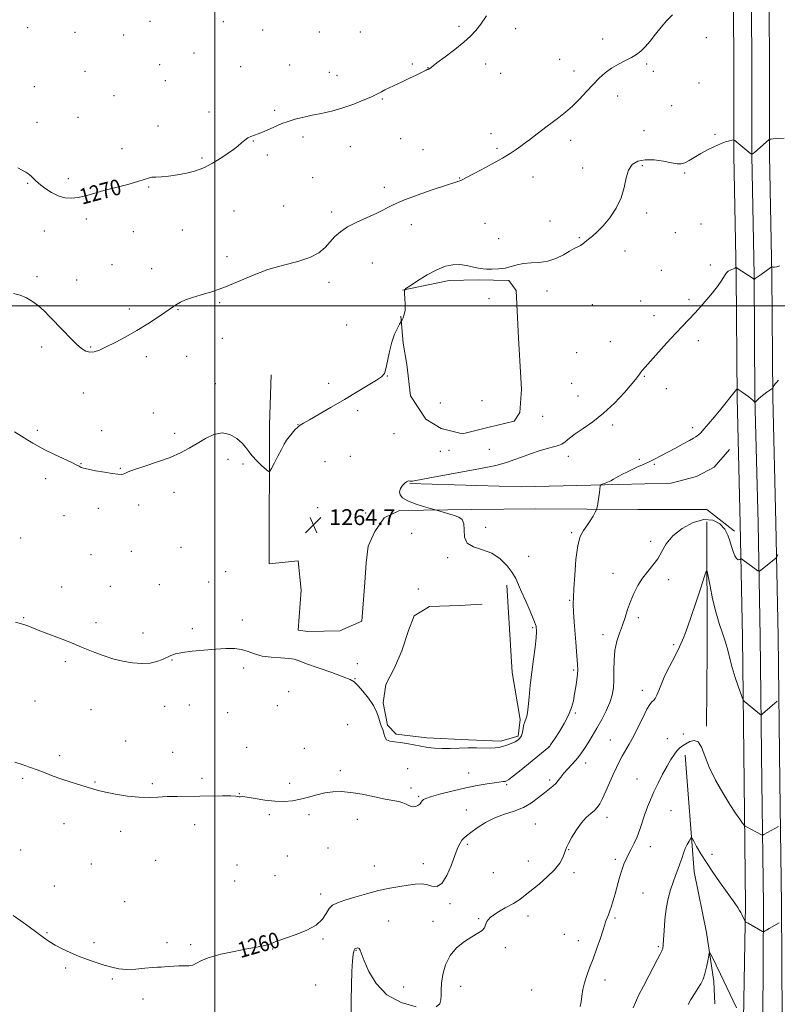
# Model space of a CAD drawing. Extents: x 2167300 to 2170200, y 354800 to 357700.
# Drawn here: x 2168902 to 2169284, y 356148 to 356644 of the extents above; entities that cross this region are included whole.
import ezdxf

# ---------------------------------------------------------------- set-up
doc = ezdxf.new("R2010")
doc.units = 0
doc.header["$MEASUREMENT"] = 0
for name, color, linetype, lineweight in [('32000', 7, 'Continuous', 0), ('DTM HARD BREAKLINE', 7, 'Continuous', 0), ('DTM SPOT ELEVATION', 2, 'Continuous', 13), ('INDEX CONTOUR', 41, 'Continuous', 13), ('INDEX CONTOUR LABEL', 244, 'Continuous', 0), ('INTERMEDIATE CONTOUR', 44, 'Continuous', 0), ('SPOT ELEVATION', 7, 'Continuous', 0)]:
    doc.layers.add(name, color=color, linetype=linetype, lineweight=lineweight)
doc.styles.add('Style-ITALICS', font='ITALICS.shx')

# ---------------------------------------------------------------- blocks, each defined once
blk = doc.blocks.new('SPOT')
at = {"layer": 'SPOT ELEVATION'}
for p, q in [((-3.91, -3.91), (3.82, 3.81)), ((-1.65, 3.77), (1.72, -3.93))]:
    blk.add_line(p, q, dxfattribs=at)

msp = doc.modelspace()

# ---------------------------------------------------------------- linework, layer by layer
at = {"layer": '32000', "flags": 128}
for points in [[(2169000, 355000), (2169000, 357500)], [(2167500, 356500), (2170000, 356500)]]:
    msp.add_lwpolyline(points, dxfattribs=at)
at = {"layer": 'DTM HARD BREAKLINE'}
for points in [[(2169260.96, 356701.94, 1268.29), (2169261.77, 356628.05, 1267.15), (2169261.82, 356575.73, 1265.79), (2169262.99, 356515.33, 1263.87), (2169263.42, 356453.47, 1261.85), (2169264.96, 356390.09, 1260.52), (2169266.12, 356332.73, 1258.83), (2169266.93, 356259.5, 1256.92), (2169267.73, 356197.77, 1254.34), (2169266.67, 356139.96, 1252.06), (2169267.1, 356087.23, 1250.44), (2169267.89, 356026.46, 1248.52), (2169268.69, 355967.6, 1246.76), (2169269.14, 355891.02, 1244.51), (2169270.32, 355809.65, 1241.82), (2169271.14, 355734.58, 1239.5), (2169271.95, 355656.1, 1237.04), (2169273.11, 355608.54, 1235.57)], [(2169269.96, 356702.09, 1268.49), (2169270.77, 356628.1, 1267.35), (2169270.82, 356575.82, 1265.99), (2169271.99, 356515.45, 1264.07), (2169272.42, 356453.61, 1262.05), (2169273.96, 356390.29, 1260.72), (2169275.12, 356332.87, 1259.03), (2169275.93, 356259.61, 1257.12), (2169276.73, 356197.77, 1254.54), (2169276.42, 356139.97, 1252.26), (2169276.85, 356087.33, 1250.64), (2169277.64, 356026.59, 1248.72), (2169278.44, 355967.69, 1246.96), (2169278.89, 355891.12, 1244.71), (2169280.07, 355809.77, 1242.02), (2169280.89, 355734.68, 1239.7), (2169281.7, 355656.27, 1237.24), (2169282.86, 355608.78, 1235.77)], [(2169278.96, 356702.24, 1268.29), (2169279.77, 356628.15, 1267.15), (2169279.82, 356575.91, 1265.79), (2169280.99, 356515.57, 1263.87), (2169281.42, 356453.75, 1261.85), (2169282.96, 356390.49, 1260.52), (2169284.12, 356333.01, 1258.83), (2169284.93, 356259.72, 1256.92), (2169285.73, 356198, 1254.34), (2169286.17, 356139.98, 1252.06), (2169286.6, 356087.43, 1250.44), (2169287.39, 356026.72, 1248.52), (2169288.19, 355967.78, 1246.76), (2169288.64, 355891.22, 1244.51), (2169289.82, 355809.89, 1241.82), (2169290.64, 355734.78, 1239.5), (2169291.45, 355656.44, 1237.04), (2169292.61, 355609.02, 1235.57)], [(2169094.57, 356507.9, 1266.02), (2169118.12, 356512.71, 1265.51), (2169132.85, 356513.1, 1265.73), (2169148.31, 356512.74, 1265.73), (2169151.99, 356507.59, 1265.84), (2169153.12, 356483.67, 1265.99), (2169154.62, 356457.9, 1265.8), (2169153.9, 356446.12, 1265.47), (2169150.96, 356441.7, 1265.18), (2169138.44, 356438.74, 1265.29), (2169124.83, 356435.41, 1265.07), (2169114.15, 356437.98, 1265.21), (2169106.41, 356442.76, 1265.29), (2169098.67, 356454.53, 1265.29), (2169096.81, 356470.36, 1265.36), (2169094.96, 356481.03, 1265.73), (2169093.84, 356494.65, 1266.06)], [(2169262.19, 356386.23, 1260.47), (2169248.19, 356397.25, 1260.61), (2169213.58, 356397.22, 1261.42), (2169161.68, 356397.53, 1262.86), (2169129.65, 356397.13, 1263.96), (2169093.21, 356396.73, 1264.04), (2169085.48, 356393.04, 1264), (2169080.7, 356386.04, 1264.11), (2169077.4, 356378.67, 1264.37), (2169076.3, 356370.21, 1264.48), (2169075.57, 356360.27, 1264.55), (2169074.12, 356340.75, 1264.74), (2169063.08, 356335.96, 1264.77), (2169046.89, 356335.57, 1264.74), (2169042.1, 356336.3, 1264.63), (2169043.55, 356356.55, 1264.66), (2169042.06, 356371.28, 1264.96), (2169027.34, 356369.79, 1265.03), (2169027.34, 356370.16, 1264.99), (2169027.64, 356440.1, 1266.54), (2169028.35, 356465.13, 1267.17)], [(2169098.35, 356410.35, 1263.93), (2169154.67, 356408.57, 1263.08), (2169203.63, 356409.73, 1261.75), (2169230.13, 356410.49, 1261.28), (2169243.01, 356413.82, 1261.06), (2169251.84, 356418.61, 1260.98), (2169259.57, 356427.45, 1261.13)], [(2169248.19, 356391, 1258.59), (2169248.26, 356326.21, 1256.97), (2169247.93, 356287.92, 1256.23)], [(2169147.34, 356359.01, 1264.47), (2169149.96, 356314.84, 1264.8), (2169154.03, 356291.28, 1264.28), (2169152.94, 356282.82, 1264.28), (2169144.1, 356280.23, 1264.36), (2169127.91, 356280.95, 1264.36), (2169106.92, 356282.03, 1264.61), (2169091.46, 356283.86, 1264.43), (2169087.04, 356288.27, 1264.14), (2169084.82, 356299.68, 1264.14), (2169086.28, 356308.88, 1263.99), (2169090.69, 356317.36, 1264.17), (2169094.36, 356325.83, 1264.36), (2169097.66, 356336.14, 1264.36), (2169100.6, 356343.5, 1264.32), (2169108.33, 356348.3, 1264.28), (2169123.42, 356348.68, 1264.21), (2169134.83, 356349.43, 1264.17)], [(2169237.27, 356273.19, 1255.5), (2169241.75, 356214.29, 1253.36), (2169248.04, 356183.74, 1252.26), (2169251.74, 356159.08, 1251.59), (2169252.12, 356147.67, 1250.93)]]:
    msp.add_polyline3d(points, dxfattribs=at)
at = {"layer": 'DTM SPOT ELEVATION'}
for p in [(2168905.64, 356640.31, 1271.39), (2168967.36, 356643.42, 1271.5), (2169004.26, 356643.34, 1271.49), (2169024.17, 356639.15, 1271.29), (2169123.15, 356640.94, 1270.31), (2169151.78, 356639.75, 1269.42), (2168929.52, 356637.86, 1271.39), (2168953.95, 356636.58, 1271.32), (2169052.75, 356638.11, 1271.13), (2169073.34, 356638.04, 1271.08), (2169195.69, 356634.51, 1268.56), (2169247.84, 356635.18, 1267.1), (2168989.47, 356627.54, 1271.09), (2169173.87, 356624.25, 1268.79), (2168972.11, 356621.69, 1270.93), (2169013.03, 356620.68, 1270.9), (2169037.78, 356621.42, 1270.82), (2169099.6, 356622.03, 1270.21), (2169107.55, 356620.18, 1270.03), (2169136.67, 356621.91, 1269.43), (2169217.77, 356621.88, 1267.77), (2168934.54, 356618.21, 1270.92), (2169057.74, 356617.77, 1270.74), (2169061.61, 356616.23, 1270.67), (2169144.2, 356617.29, 1269.16), (2169181.08, 356618.35, 1268.49), (2169221.16, 356618.24, 1267.57), (2168909.03, 356610.52, 1270.7), (2168974.96, 356613.59, 1270.77), (2169244.23, 356612.37, 1267), (2168949.18, 356606, 1270.62), (2169084.42, 356604.37, 1269.88), (2169203.13, 356605.83, 1267.44), (2169230.42, 356600.91, 1266.99), (2168930.89, 356594.99, 1270.53), (2168997.11, 356597.7, 1270.44), (2169030.1, 356598.63, 1270.27), (2168910.35, 356592.53, 1270.4), (2168971.38, 356590.67, 1270.42), (2169044.42, 356585.14, 1269.62), (2169139.35, 356586.87, 1268.48), (2169216.42, 356588.31, 1266.46), (2169252.31, 356586.52, 1266.13), (2169019.41, 356583.16, 1269.93), (2169068.31, 356580.29, 1269.25), (2169093.66, 356584.34, 1268.84), (2169179.49, 356583.39, 1267.57), (2168953.12, 356579.24, 1270.44), (2168993.48, 356574.53, 1270.19), (2169026.51, 356575.96, 1269.59), (2169105.05, 356578.78, 1268.74), (2169142.24, 356579.37, 1268.21), (2169185.56, 356569.49, 1266.39), (2169215.55, 356570.64, 1265.85), (2169049.31, 356564.63, 1268.93), (2169160.42, 356564.95, 1267.45), (2169237.04, 356567.03, 1265.87), (2168905.55, 356561.68, 1269.92), (2168926.03, 356564.11, 1270.29), (2168966.56, 356559.84, 1269.91), (2169085.53, 356559.65, 1268.38), (2169123.46, 356564.38, 1268.05), (2169034.79, 356550.35, 1269.04), (2169009.7, 356547.71, 1268.99), (2169058.91, 356547.21, 1268.32), (2169217.78, 356546.75, 1265.8), (2168935.21, 356543.7, 1269.71), (2169099.09, 356540.96, 1267.44), (2169136.25, 356541.5, 1267.12), (2169169, 356542.73, 1266.58), (2169245.14, 356541.24, 1265.07), (2168913.92, 356537.7, 1269.53), (2168958.81, 356537.35, 1269.44), (2168983.53, 356538.14, 1269.1), (2169232.26, 356536.81, 1265.29), (2169143.17, 356533.87, 1266.77), (2169183.77, 356534.29, 1266.1), (2169006.06, 356524.75, 1268.3), (2169206.81, 356527.63, 1265.52), (2168948.19, 356520.68, 1268.73), (2169079.48, 356521.59, 1267.22), (2169249.89, 356520.47, 1264.2), (2168968.15, 356518.62, 1268.67), (2169225.22, 356517.9, 1264.87), (2168910.34, 356514.69, 1268.27), (2168930.38, 356513.04, 1268.67), (2169057.53, 356511.83, 1267.55), (2169167.48, 356507.46, 1265.64), (2169002.39, 356501.58, 1267.89), (2169138.33, 356503.52, 1265.86), (2169190.46, 356500.47, 1265.26), (2169214.8, 356502.31, 1264.82), (2169239.11, 356503.15, 1264.29), (2168956.94, 356498.3, 1268.41), (2168981.49, 356498, 1267.91), (2169221.56, 356495, 1264.53), (2169066.43, 356490.26, 1266.98), (2169003.78, 356483.57, 1267.43), (2169199.55, 356481.78, 1264.72), (2169243.79, 356482.29, 1263.57), (2168912.67, 356479.15, 1267.6), (2168937.35, 356479.12, 1268.13), (2169182.43, 356476.28, 1265.46), (2168965.49, 356474.35, 1267.53), (2168985.78, 356474.37, 1267.27), (2169000.18, 356460.6, 1266.53), (2169057.44, 356460.75, 1266.4), (2169087.01, 356464.45, 1265.96), (2169179.97, 356460.91, 1265.28), (2169216.67, 356464.44, 1263.9), (2168933.71, 356456, 1267.27), (2169227.79, 356458.08, 1263.4), (2169113.8, 356450.87, 1266), (2169134.75, 356452.06, 1265.72), (2169183.17, 356454.5, 1264.89), (2168968.95, 356445.87, 1266.69), (2169072, 356446.96, 1265.7), (2169165.27, 356444.13, 1265.38), (2168910.46, 356437.12, 1266.22), (2168942.98, 356436.98, 1266.57), (2168979.66, 356435.66, 1266.28), (2169041.87, 356439.96, 1266.03), (2169090.4, 356435.35, 1265.29), (2169200.69, 356439.78, 1263.64), (2169240.95, 356438.45, 1262.27), (2169113.78, 356426.57, 1265), (2169118.14, 356427, 1264.85), (2169138.48, 356427.51, 1264.62), (2169006.55, 356422.56, 1265.61), (2169055.56, 356421.27, 1264.95), (2169068.38, 356423.95, 1264.89), (2169178.36, 356424.07, 1263.52), (2169214.17, 356422.54, 1262.18), (2168932.51, 356420.25, 1266.04), (2168952.26, 356417.98, 1266.06), (2169014.12, 356420.06, 1265.82), (2169221.7, 356419.92, 1261.88), (2168914.59, 356412.69, 1265.62), (2168979.35, 356405.89, 1265.59), (2168941.21, 356397.72, 1265.67), (2168961.61, 356399.45, 1265.73), (2169051.92, 356398.16, 1264.53), (2168923.96, 356394.1, 1265.39), (2169076.12, 356395.38, 1264.17), (2169136.52, 356388.19, 1263.71), (2168901.99, 356382.8, 1264.88), (2169099.26, 356385.15, 1264.11), (2169180.01, 356385.53, 1262.17), (2169219.78, 356381.03, 1260.61), (2168957.92, 356376.1, 1265.59), (2168982.85, 356378.16, 1265.38), (2168937.55, 356374.32, 1265.25), (2169117.47, 356372.81, 1264.15), (2169158.3, 356373.47, 1263.2), (2169005.5, 356365.73, 1264.86), (2169200.78, 356364.92, 1260.68), (2169228.83, 356361.82, 1259.36), (2168922.8, 356358.09, 1264.61), (2168947.33, 356358.32, 1264.91), (2168972.04, 356359.29, 1265.04), (2168996.8, 356360.51, 1264.81), (2169102.68, 356356.98, 1264.53), (2169178.9, 356351.39, 1262.14), (2168903.56, 356342.67, 1264.1), (2169013.87, 356341.42, 1264.33), (2169213.68, 356342.53, 1259.62), (2168939.97, 356340.11, 1264.41), (2168988.65, 356337.09, 1264.25), (2169160.25, 356337.47, 1264.23), (2168963.7, 356334.77, 1264.57), (2169195.83, 356333.93, 1260.5), (2169231.41, 356328.94, 1258.29), (2168978.31, 356321.27, 1263.92), (2168924.58, 356320.31, 1263.7), (2169014.54, 356317.18, 1263.76), (2169071.92, 356319.39, 1264.29), (2169180.93, 356316.14, 1262.25), (2169070.71, 356311.77, 1264.04), (2169037.27, 356305.24, 1263.24), (2169215.61, 356305.86, 1258.49), (2168909.23, 356300.59, 1262.9), (2168974.63, 356297.84, 1263.25), (2168987.05, 356298.5, 1263.28), (2169031.59, 356298.16, 1263.07), (2168937.6, 356296.17, 1263.09), (2169006.44, 356294.67, 1263.19), (2169181.87, 356294.45, 1261.81), (2169067.01, 356288.52, 1263.38), (2169228.27, 356281.54, 1256.71), (2169236.27, 356283.84, 1256.53), (2168955.09, 356280.31, 1262.7), (2169016, 356277.15, 1262.82), (2169045.14, 356276.64, 1262.73), (2169168.5, 356277.48, 1262.03), (2169199.48, 356280.81, 1258.82), (2168921.7, 356272.89, 1262.31), (2168978.77, 356274.72, 1262.62), (2169097.31, 356266.41, 1262.47), (2169187.09, 356269.18, 1259.39), (2168903.08, 356261.55, 1261.81), (2168993.54, 356261.55, 1262.3), (2169063.32, 356265.33, 1262.41), (2169127.95, 356264.24, 1262.77), (2168939.52, 356259.65, 1262.1), (2168968.52, 356258.86, 1262.2), (2169037.71, 356259.08, 1262.52), (2169098.93, 356256.63, 1262.39), (2169147.16, 356258.25, 1261.79), (2169168.95, 356260.76, 1260.33), (2169212.91, 356261.26, 1256.89), (2169012.3, 356253.86, 1262.03), (2169102.78, 356252.36, 1262.19), (2169027.48, 356243.11, 1261.69), (2169047.53, 356243.17, 1261.55), (2169126.91, 356245.61, 1260.69), (2169197.74, 356241.86, 1257.46), (2169230.11, 356245.24, 1254.97), (2168923.95, 356238.6, 1261.41), (2168989.86, 356238.21, 1261.54), (2169071.88, 356240.78, 1261.4), (2169161.72, 356238.53, 1258.98), (2168952.5, 356234.73, 1261.58), (2169127.28, 356228.17, 1259.74), (2169219.64, 356227.05, 1255.39), (2168902.07, 356225.39, 1260.64), (2169036.59, 356222.35, 1260.87), (2169057.12, 356226.44, 1261.11), (2169178.51, 356225.51, 1257.91), (2169250.68, 356223.11, 1254.42), (2168937.66, 356218.22, 1261.1), (2168970.13, 356220.18, 1261.34), (2169011.21, 356217.77, 1261.52), (2169080.4, 356217.25, 1261.03), (2169105.12, 356218.49, 1260.82), (2169158.05, 356219.77, 1259.15), (2169201.99, 356220.57, 1256.34), (2169030.29, 356212.4, 1261.18), (2169140.51, 356213.86, 1259.83), (2169181.13, 356213.89, 1257.41), (2168919, 356207.25, 1260.58), (2169009.93, 356209.67, 1261.55), (2169053.41, 356203.12, 1260.55), (2169215.95, 356203.69, 1254.93), (2168954.55, 356199.34, 1260.85), (2169118.53, 356198.28, 1259.67), (2169157.95, 356192.12, 1257.16), (2169087.68, 356189.58, 1258.6), (2169110, 356189.43, 1258.33), (2169132.99, 356190.63, 1258.11), (2169201.79, 356191.05, 1255.79), (2168915.28, 356183.69, 1260.09), (2169176.21, 356182.8, 1256.93), (2168939.01, 356178.67, 1260.21), (2168975.84, 356178.68, 1260.42), (2168987.86, 356177.6, 1260.33), (2169054.47, 356180.47, 1259.78), (2169183.32, 356179.65, 1256.59), (2169029.19, 356175.45, 1259.89), (2169071.15, 356174.75, 1257.92), (2169146.55, 356176.09, 1257.77), (2169223.76, 356176.53, 1254.2), (2168924.67, 356165.75, 1259.83), (2168948.36, 356160.26, 1259.88), (2169050.81, 356157.23, 1258.83), (2169196.83, 356159.74, 1255.47), (2169095.17, 356156.18, 1258.64), (2169123.96, 356156.55, 1257.65), (2169159.75, 356154.74, 1257.26), (2168963.75, 356150.15, 1259.44)]:
    msp.add_point(p, dxfattribs=at)
at = {"layer": 'INDEX CONTOUR'}
for points in [[(2168900.657, 356569.565, 1270), (2168904.661, 356567.389, 1270), (2168906.155, 356566.387, 1270), (2168907.55, 356565.132, 1270), (2168909.147, 356563.552, 1270), (2168911.279, 356561.613, 1270), (2168914.16, 356559.355, 1270), (2168917.537, 356557.132, 1270), (2168921.039, 356555.373, 1270), (2168924.385, 356554.412, 1270), (2168927.659, 356554.197, 1270), (2168931.036, 356554.579, 1270), (2168934.708, 356555.418, 1270), (2168938.945, 356556.608, 1270), (2168944.032, 356558.051, 1270), (2168950.031, 356559.64, 1270), (2168956.094, 356561.215, 1270), (2168961.141, 356562.606, 1270), (2168964.421, 356563.676, 1270), (2168966.481, 356564.404, 1270), (2168968.19, 356564.803, 1270), (2168970.296, 356564.926, 1270), (2168973.072, 356564.998, 1270), (2168976.668, 356565.286, 1270), (2168981.079, 356565.975, 1270), (2168985.685, 356566.93, 1270), (2168989.707, 356567.932, 1270), (2168992.598, 356568.826, 1270), (2168994.716, 356569.704, 1270), (2168996.646, 356570.717, 1270), (2168998.86, 356571.987, 1270), (2169001.361, 356573.489, 1270), (2169004.039, 356575.176, 1270), (2169006.771, 356576.982, 1270), (2169009.377, 356578.817, 1270), (2169011.667, 356580.581, 1270), (2169013.518, 356582.181, 1270), (2169015.08, 356583.552, 1270), (2169016.573, 356584.634, 1270), (2169018.18, 356585.41, 1270), (2169019.954, 356586.033, 1270), (2169021.911, 356586.694, 1270), (2169024.056, 356587.544, 1270), (2169026.346, 356588.553, 1270), (2169031.182, 356590.766, 1270), (2169033.865, 356591.884, 1270), (2169036.968, 356592.991, 1270), (2169040.549, 356594.059, 1270), (2169044.123, 356595, 1270), (2169047.074, 356595.71, 1270), (2169049.03, 356596.139, 1270), (2169052.713, 356596.841, 1270), (2169055.978, 356597.51, 1270), (2169060.239, 356598.527, 1270), (2169065.114, 356599.942, 1270), (2169070.182, 356601.738, 1270), (2169074.89, 356603.633, 1270), (2169078.651, 356605.283, 1270), (2169081.084, 356606.439, 1270), (2169082.651, 356607.256, 1270), (2169084.024, 356607.985, 1270), (2169085.771, 356608.848, 1270), (2169094.528, 356612.999, 1270), (2169098.205, 356614.767, 1270), (2169101.473, 356616.357, 1270), (2169103.895, 356617.561, 1270), (2169106.536, 356618.89, 1270), (2169107.103, 356619.145, 1270), (2169107.389, 356619.241, 1270), (2169107.555, 356619.279, 1270), (2169107.736, 356619.344, 1270), (2169107.952, 356619.452, 1270), (2169108.193, 356619.604, 1270), (2169112.017, 356622.473, 1270), (2169116.116, 356625.529, 1270), (2169121.046, 356629.282, 1270), (2169125.63, 356632.956, 1270), (2169129.008, 356636.013, 1270), (2169131.585, 356638.858, 1270), (2169134.082, 356642.132, 1270), (2169137.001, 356646.235, 1270)], [(2168898.208, 356192.266, 1260), (2168902.188, 356189.631, 1260), (2168906.382, 356186.582, 1260), (2168910.274, 356183.65, 1260), (2168913.514, 356181.23, 1260), (2168916.414, 356179.213, 1260), (2168919.451, 356177.356, 1260), (2168922.996, 356175.468, 1260), (2168927, 356173.577, 1260), (2168931.305, 356171.759, 1260), (2168935.747, 356170.085, 1260), (2168940.128, 356168.586, 1260), (2168944.232, 356167.284, 1260), (2168947.954, 356166.214, 1260), (2168951.601, 356165.465, 1260), (2168955.581, 356165.137, 1260), (2168960.114, 356165.27, 1260), (2168964.661, 356165.663, 1260), (2168968.492, 356166.051, 1260), (2168971.112, 356166.238, 1260), (2168972.953, 356166.297, 1260), (2168974.681, 356166.368, 1260), (2168979.292, 356166.758, 1260), (2168981.899, 356166.88, 1260), (2168984.445, 356166.858, 1260), (2168986.816, 356166.902, 1260), (2168988.917, 356167.29, 1260), (2168990.82, 356168.218, 1260), (2168993.26, 356169.564, 1260), (2168997.139, 356171.126, 1260), (2169002.979, 356172.719, 1260), (2169009.779, 356174.205, 1260), (2169016.162, 356175.462, 1260), (2169021.031, 356176.403, 1260), (2169024.416, 356177.08, 1260), (2169026.633, 356177.576, 1260), (2169028.007, 356177.974, 1260), (2169028.907, 356178.33, 1260), (2169029.713, 356178.697, 1260), (2169030.829, 356179.149, 1260), (2169032.768, 356179.846, 1260), (2169036.06, 356180.965, 1260), (2169040.936, 356182.643, 1260), (2169046.404, 356184.848, 1260), (2169051.169, 356187.502, 1260), (2169054.282, 356190.473, 1260), (2169056.173, 356193.391, 1260), (2169057.62, 356195.832, 1260), (2169059.343, 356197.516, 1260), (2169061.823, 356198.748, 1260), (2169065.484, 356199.985, 1260), (2169070.561, 356201.553, 1260), (2169076.514, 356203.279, 1260), (2169082.616, 356204.866, 1260), (2169088.248, 356206.083, 1260), (2169093.229, 356206.966, 1260), (2169097.488, 356207.615, 1260), (2169101.008, 356208.086, 1260), (2169103.995, 356208.249, 1260), (2169106.711, 356207.929, 1260), (2169109.37, 356207.177, 1260), (2169111.996, 356206.97, 1260), (2169114.567, 356208.513, 1260), (2169117.041, 356212.542, 1260), (2169119.296, 356217.918, 1260), (2169121.19, 356223.029, 1260), (2169122.632, 356226.623, 1260), (2169123.729, 356228.868, 1260), (2169124.641, 356230.289, 1260), (2169125.571, 356231.386, 1260), (2169126.901, 356232.567, 1260), (2169129.059, 356234.21, 1260), (2169132.339, 356236.546, 1260), (2169136.517, 356239.191, 1260), (2169141.24, 356241.607, 1260), (2169146.171, 356243.433, 1260), (2169151.052, 356244.998, 1260), (2169155.646, 356246.805, 1260), (2169159.749, 356249.192, 1260), (2169163.291, 356251.84, 1260), (2169166.238, 356254.263, 1260), (2169170.433, 356257.553, 1260), (2169171.925, 356258.898, 1260), (2169173.207, 356260.403, 1260), (2169174.505, 356262.129, 1260), (2169176.055, 356264.091, 1260), (2169178.001, 356266.27, 1260), (2169180.108, 356268.506, 1260), (2169182.045, 356270.609, 1260), (2169183.589, 356272.475, 1260), (2169184.94, 356274.353, 1260), (2169186.404, 356276.582, 1260), (2169188.219, 356279.427, 1260), (2169190.35, 356282.873, 1260), (2169192.693, 356286.832, 1260), (2169195.118, 356291.176, 1260), (2169197.38, 356295.614, 1260), (2169199.212, 356299.811, 1260), (2169200.411, 356303.569, 1260), (2169201.055, 356307.228, 1260), (2169201.291, 356311.262, 1260), (2169201.294, 356315.987, 1260), (2169201.351, 356321.09, 1260), (2169201.776, 356326.099, 1260), (2169202.782, 356330.652, 1260), (2169204.164, 356334.822, 1260), (2169205.616, 356338.794, 1260), (2169206.913, 356342.73, 1260), (2169208.167, 356346.693, 1260), (2169209.571, 356350.728, 1260), (2169211.284, 356354.835, 1260), (2169213.329, 356358.855, 1260), (2169215.695, 356362.584, 1260), (2169218.327, 356365.906, 1260), (2169220.988, 356369.051, 1260), (2169223.396, 356372.331, 1260), (2169225.444, 356375.977, 1260), (2169227.716, 356379.886, 1260), (2169230.971, 356383.864, 1260), (2169235.687, 356387.643, 1260), (2169241.216, 356390.632, 1260), (2169246.635, 356392.152, 1260), (2169251.174, 356391.757, 1260), (2169254.694, 356389.886, 1260), (2169257.212, 356387.204, 1260), (2169258.804, 356384.286, 1260), (2169259.789, 356381.344, 1260), (2169260.547, 356378.5, 1260), (2169261.38, 356375.898, 1260), (2169262.277, 356373.769, 1260), (2169263.15, 356372.367, 1260), (2169263.922, 356371.838, 1260), (2169264.545, 356371.905, 1260), (2169264.983, 356372.184, 1260), (2169265.253, 356372.339, 1260), (2169265.584, 356372.23, 1260), (2169266.26, 356371.761, 1260), (2169273.874, 356366.25, 1260), (2169274.318, 356365.979, 1260), (2169274.718, 356366.068, 1260), (2169275.416, 356366.586, 1260), (2169282.801, 356372.4, 1260), (2169283.189, 356372.748, 1260), (2169283.495, 356373.3, 1260), (2169283.982, 356374.53, 1260)]]:
    msp.add_polyline3d(points, dxfattribs=at)
at = {"layer": 'INTERMEDIATE CONTOUR'}
for points in [[(2168898.481, 356506.135, 1268), (2168901.786, 356505.268, 1268), (2168904.984, 356503.917, 1268), (2168908.081, 356502.102, 1268), (2168911.051, 356499.895, 1268), (2168913.907, 356497.353, 1268), (2168916.809, 356494.447, 1268), (2168923.45, 356487.441, 1268), (2168926.998, 356483.786, 1268), (2168930.213, 356480.659, 1268), (2168932.817, 356478.451, 1268), (2168934.982, 356477.144, 1268), (2168936.99, 356476.619, 1268), (2168939.139, 356476.781, 1268), (2168941.773, 356477.628, 1268), (2168945.252, 356479.185, 1268), (2168949.798, 356481.442, 1268), (2168955.098, 356484.256, 1268), (2168960.702, 356487.451, 1268), (2168966.158, 356490.818, 1268), (2168971.023, 356494.007, 1268), (2168974.853, 356496.633, 1268), (2168979.099, 356499.66, 1268), (2168980.645, 356500.666, 1268), (2168982.6, 356501.751, 1268), (2168985.213, 356502.932, 1268), (2168988.654, 356504.155, 1268), (2168993.051, 356505.426, 1268), (2168998.373, 356506.991, 1268), (2169004.551, 356509.157, 1268), (2169011.486, 356512.079, 1268), (2169018.97, 356515.314, 1268), (2169026.771, 356518.265, 1268), (2169034.588, 356520.517, 1268), (2169041.855, 356522.376, 1268), (2169047.938, 356524.324, 1268), (2169052.407, 356526.722, 1268), (2169055.622, 356529.436, 1268), (2169060.542, 356534.836, 1268), (2169063.299, 356537.338, 1268), (2169066.91, 356539.786, 1268), (2169071.64, 356542.225, 1268), (2169081.683, 356546.763, 1268), (2169089.59, 356550.711, 1268), (2169094.843, 356553.003, 1268), (2169102.126, 356555.759, 1268), (2169110.083, 356558.562, 1268), (2169116.835, 356560.848, 1268), (2169120.985, 356562.217, 1268), (2169123.067, 356562.889, 1268), (2169124.099, 356563.248, 1268), (2169125.044, 356563.665, 1268), (2169126.646, 356564.483, 1268), (2169134.269, 356568.523, 1268), (2169139.801, 356571.513, 1268), (2169145.009, 356574.443, 1268), (2169148.988, 356576.868, 1268), (2169151.923, 356578.839, 1268), (2169154.273, 356580.529, 1268), (2169156.447, 356582.11, 1268), (2169158.662, 356583.736, 1268), (2169161.083, 356585.564, 1268), (2169166.868, 356590.052, 1268), (2169170.089, 356592.499, 1268), (2169173.423, 356594.966, 1268), (2169176.851, 356597.614, 1268), (2169180.375, 356600.664, 1268), (2169183.968, 356604.234, 1268), (2169187.51, 356608.03, 1268), (2169190.854, 356611.655, 1268), (2169193.921, 356614.796, 1268), (2169196.903, 356617.472, 1268), (2169200.059, 356619.791, 1268), (2169203.535, 356621.842, 1268), (2169207.044, 356623.659, 1268), (2169210.18, 356625.259, 1268), (2169212.676, 356626.721, 1268), (2169214.804, 356628.36, 1268), (2169216.971, 356630.556, 1268), (2169219.486, 356633.55, 1268), (2169222.267, 356637.037, 1268), (2169225.133, 356640.583, 1268), (2169227.955, 356643.837, 1268), (2169230.8, 356646.824, 1268)], [(2168898.932, 356436.378, 1266), (2168902.455, 356434.172, 1266), (2168905.586, 356432.189, 1266), (2168908.188, 356430.563, 1266), (2168910.823, 356429.042, 1266), (2168914.223, 356427.282, 1266), (2168918.808, 356425.072, 1266), (2168927.862, 356420.821, 1266), (2168930.327, 356419.616, 1266), (2168931.495, 356418.988, 1266), (2168932.032, 356418.651, 1266), (2168932.583, 356418.356, 1266), (2168933.736, 356417.985, 1266), (2168936.058, 356417.46, 1266), (2168939.842, 356416.742, 1266), (2168944.276, 356415.968, 1266), (2168948.275, 356415.313, 1266), (2168951.006, 356414.925, 1266), (2168952.661, 356414.814, 1266), (2168953.686, 356414.957, 1266), (2168954.601, 356415.355, 1266), (2168956.211, 356416.103, 1266), (2168959.395, 356417.323, 1266), (2168964.669, 356419.077, 1266), (2168971.117, 356421.205, 1266), (2168977.459, 356423.49, 1266), (2168982.717, 356425.766, 1266), (2168987.111, 356428.074, 1266), (2168991.162, 356430.501, 1266), (2168995.285, 356433.006, 1266), (2168999.473, 356435.011, 1266), (2169003.615, 356435.807, 1266), (2169007.57, 356434.934, 1266), (2169011.07, 356432.926, 1266), (2169013.821, 356430.57, 1266), (2169015.679, 356428.466, 1266), (2169017.131, 356426.488, 1266), (2169018.822, 356424.322, 1266), (2169021.175, 356421.794, 1266), (2169023.744, 356419.279, 1266), (2169025.863, 356417.29, 1266), (2169027.081, 356416.276, 1266), (2169027.802, 356416.438, 1266), (2169028.64, 356417.917, 1266), (2169030.049, 356420.696, 1266), (2169031.814, 356424.141, 1266), (2169033.552, 356427.461, 1266), (2169034.982, 356430.056, 1266), (2169036.22, 356432.073, 1266), (2169037.485, 356433.849, 1266), (2169038.922, 356435.631, 1266), (2169040.418, 356437.308, 1266), (2169041.789, 356438.677, 1266), (2169043.016, 356439.668, 1266), (2169044.734, 356440.732, 1266), (2169047.741, 356442.449, 1266), (2169052.571, 356445.23, 1266), (2169058.698, 356448.797, 1266), (2169065.328, 356452.698, 1266), (2169071.716, 356456.506, 1266), (2169077.295, 356459.871, 1266), (2169081.542, 356462.464, 1266), (2169084.13, 356464.175, 1266), (2169085.508, 356465.752, 1266), (2169086.322, 356468.164, 1266), (2169087.119, 356472.065, 1266), (2169088.069, 356476.855, 1266), (2169089.239, 356481.621, 1266), (2169090.645, 356485.602, 1266), (2169092.052, 356488.62, 1266), (2169093.169, 356490.649, 1266), (2169094.451, 356492.915, 1266), (2169094.958, 356493.919, 1266), (2169095.519, 356495.512, 1266), (2169095.915, 356497.79, 1266), (2169095.993, 356500.719, 1266), (2169095.853, 356503.743, 1266), (2169095.659, 356506.177, 1266), (2169095.653, 356507.595, 1266), (2169096.378, 356508.6, 1266), (2169098.459, 356510.054, 1266), (2169102.258, 356512.539, 1266), (2169107.1, 356515.52, 1266), (2169112.048, 356518.182, 1266), (2169116.368, 356519.881, 1266), (2169120.119, 356520.66, 1266), (2169123.558, 356520.731, 1266), (2169126.857, 356520.318, 1266), (2169129.828, 356519.676, 1266), (2169132.201, 356519.073, 1266), (2169133.854, 356518.709, 1266), (2169135.273, 356518.543, 1266), (2169137.1, 356518.469, 1266), (2169139.789, 356518.423, 1266), (2169143.044, 356518.526, 1266), (2169146.386, 356518.944, 1266), (2169149.469, 356519.752, 1266), (2169152.485, 356520.682, 1266), (2169155.761, 356521.376, 1266), (2169159.53, 356521.624, 1266), (2169163.651, 356521.802, 1266), (2169167.893, 356522.432, 1266), (2169172.019, 356523.862, 1266), (2169175.78, 356525.734, 1266), (2169178.924, 356527.51, 1266), (2169181.281, 356528.785, 1266), (2169183.015, 356529.68, 1266), (2169184.373, 356530.442, 1266), (2169185.594, 356531.291, 1266), (2169188.44, 356533.545, 1266), (2169190.432, 356535.095, 1266), (2169192.894, 356537.22, 1266), (2169195.838, 356540.23, 1266), (2169199.17, 356544.31, 1266), (2169202.405, 356549.179, 1266), (2169204.96, 356554.433, 1266), (2169206.467, 356559.669, 1266), (2169207.433, 356564.479, 1266), (2169208.583, 356568.454, 1266), (2169210.522, 356571.272, 1266), (2169213.371, 356572.969, 1266), (2169217.129, 356573.663, 1266), (2169221.666, 356573.52, 1266), (2169226.33, 356572.883, 1266), (2169230.337, 356572.137, 1266), (2169233.144, 356571.631, 1266), (2169235.161, 356571.554, 1266), (2169237.043, 356572.057, 1266), (2169239.319, 356573.223, 1266), (2169245.153, 356576.743, 1266), (2169248.54, 356578.613, 1266), (2169251.94, 356580.312, 1266), (2169255.045, 356581.694, 1266), (2169257.598, 356582.649, 1266), (2169259.534, 356583.241, 1266), (2169260.835, 356583.573, 1266), (2169261.578, 356583.692, 1266), (2169262.221, 356583.425, 1266), (2169263.314, 356582.541, 1266), (2169269.318, 356577.472, 1266), (2169270.423, 356576.621, 1266), (2169271.148, 356576.584, 1266), (2169272.118, 356577.326, 1266), (2169279.611, 356583.803, 1266), (2169279.78, 356583.929, 1266), (2169280.023, 356584.002, 1266), (2169280.547, 356584.087, 1266), (2169281.608, 356584.22, 1266), (2169283.634, 356584.364, 1266), (2169287.106, 356584.452, 1266)], [(2168899.524, 356340.38, 1264), (2168903.723, 356339.093, 1264), (2168905.643, 356338.409, 1264), (2168911.729, 356336.027, 1264), (2168923.014, 356331.687, 1264), (2168928.536, 356329.513, 1264), (2168932.71, 356327.785, 1264), (2168936.071, 356326.355, 1264), (2168939.502, 356324.961, 1264), (2168943.682, 356323.426, 1264), (2168948.468, 356321.902, 1264), (2168953.514, 356320.622, 1264), (2168958.491, 356319.788, 1264), (2168963.161, 356319.466, 1264), (2168967.306, 356319.688, 1264), (2168970.764, 356320.437, 1264), (2168973.586, 356321.498, 1264), (2168977.863, 356323.558, 1264), (2168980.185, 356324.352, 1264), (2168983.606, 356325.047, 1264), (2168988.604, 356325.688, 1264), (2168994.521, 356326.253, 1264), (2169000.419, 356326.703, 1264), (2169005.537, 356326.982, 1264), (2169009.849, 356326.96, 1264), (2169013.506, 356326.489, 1264), (2169016.724, 356325.505, 1264), (2169019.975, 356324.297, 1264), (2169023.79, 356323.238, 1264), (2169028.458, 356322.601, 1264), (2169033.282, 356322.26, 1264), (2169037.322, 356321.991, 1264), (2169040.04, 356321.57, 1264), (2169042.523, 356320.764, 1264), (2169046.254, 356319.349, 1264), (2169052.169, 356317.231, 1264), (2169058.969, 356314.851, 1264), (2169064.797, 356312.79, 1264), (2169068.323, 356311.41, 1264), (2169070.32, 356310.196, 1264), (2169072.087, 356308.419, 1264), (2169074.588, 356305.561, 1264), (2169077.458, 356301.967, 1264), (2169079.999, 356298.196, 1264), (2169081.686, 356294.737, 1264), (2169082.688, 356291.806, 1264), (2169083.343, 356289.549, 1264), (2169083.93, 356288.019, 1264), (2169084.46, 356286.867, 1264), (2169084.884, 356285.647, 1264), (2169085.209, 356284.06, 1264), (2169085.687, 356282.38, 1264), (2169086.624, 356281.018, 1264), (2169088.262, 356280.265, 1264), (2169090.567, 356279.907, 1264), (2169093.437, 356279.603, 1264), (2169096.751, 356279.093, 1264), (2169100.309, 356278.43, 1264), (2169103.893, 356277.746, 1264), (2169107.359, 356277.161, 1264), (2169110.857, 356276.743, 1264), (2169114.611, 356276.546, 1264), (2169118.771, 356276.59, 1264), (2169123.196, 356276.759, 1264), (2169127.669, 356276.901, 1264), (2169131.968, 356276.909, 1264), (2169139.037, 356276.793, 1264), (2169141.411, 356276.859, 1264), (2169143.296, 356277.094, 1264), (2169145.141, 356277.545, 1264), (2169147.265, 356278.232, 1264), (2169149.47, 356279.063, 1264), (2169151.428, 356279.922, 1264), (2169152.887, 356280.749, 1264), (2169153.902, 356281.713, 1264), (2169154.604, 356283.04, 1264), (2169155.116, 356284.854, 1264), (2169155.898, 356288.674, 1264), (2169156.297, 356289.998, 1264), (2169157.052, 356291.805, 1264), (2169157.34, 356292.819, 1264), (2169157.619, 356294.555, 1264), (2169157.971, 356297.621, 1264), (2169158.46, 356302.413, 1264), (2169159.091, 356308.47, 1264), (2169159.849, 356315.115, 1264), (2169160.699, 356321.693, 1264), (2169161.502, 356327.629, 1264), (2169162.098, 356332.37, 1264), (2169162.32, 356335.641, 1264), (2169161.991, 356338.282, 1264), (2169160.928, 356341.412, 1264), (2169159.069, 356345.802, 1264), (2169156.831, 356350.833, 1264), (2169154.754, 356355.542, 1264), (2169153.194, 356359.233, 1264), (2169151.788, 356362.28, 1264), (2169149.99, 356365.329, 1264), (2169147.361, 356368.807, 1264), (2169143.886, 356372.282, 1264), (2169139.659, 356375.106, 1264), (2169134.916, 356376.89, 1264), (2169130.467, 356378.288, 1264), (2169127.265, 356380.213, 1264), (2169125.929, 356383.271, 1264), (2169125.74, 356386.844, 1264), (2169125.642, 356390.006, 1264), (2169124.783, 356392.064, 1264), (2169123.113, 356393.272, 1264), (2169120.783, 356394.114, 1264), (2169118.01, 356394.968, 1264), (2169110.685, 356397.146, 1264), (2169108.705, 356397.723, 1264), (2169105.253, 356398.746, 1264), (2169101.077, 356400.106, 1264), (2169097.269, 356401.607, 1264), (2169094.703, 356403.101, 1264), (2169093.389, 356404.599, 1264), (2169093.118, 356406.16, 1264), (2169093.654, 356407.791, 1264), (2169094.654, 356409.312, 1264), (2169095.744, 356410.498, 1264), (2169096.631, 356411.187, 1264), (2169097.316, 356411.481, 1264), (2169097.881, 356411.55, 1264), (2169098.39, 356411.538, 1264), (2169099.206, 356411.483, 1264), (2169099.697, 356411.54, 1264), (2169105.744, 356412.671, 1264), (2169131.264, 356417.351, 1264), (2169137.471, 356418.5, 1264), (2169141.666, 356419.349, 1264), (2169144.787, 356420.129, 1264), (2169147.675, 356421.041, 1264), (2169150.816, 356422.169, 1264), (2169154.602, 356423.565, 1264), (2169159.224, 356425.217, 1264), (2169164.063, 356426.861, 1264), (2169168.296, 356428.167, 1264), (2169173.413, 356429.451, 1264), (2169175.068, 356430.148, 1264), (2169176.76, 356431.365, 1264), (2169178.881, 356433.124, 1264), (2169181.801, 356435.365, 1264), (2169185.778, 356438.078, 1264), (2169190.61, 356441.447, 1264), (2169195.985, 356445.708, 1264), (2169201.525, 356450.891, 1264), (2169206.611, 356456.221, 1264), (2169210.562, 356460.72, 1264), (2169212.921, 356463.669, 1264), (2169214.127, 356465.396, 1264), (2169214.844, 356466.491, 1264), (2169215.698, 356467.546, 1264), (2169219.7, 356471.95, 1264), (2169227.999, 356481.262, 1264), (2169232.295, 356485.995, 1264), (2169235.811, 356489.711, 1264), (2169238.918, 356492.916, 1264), (2169242.235, 356496.423, 1264), (2169246.154, 356500.78, 1264), (2169250.166, 356505.474, 1264), (2169253.536, 356509.725, 1264), (2169255.737, 356512.917, 1264), (2169257.059, 356515.108, 1264), (2169257.995, 356516.519, 1264), (2169258.946, 356517.371, 1264), (2169259.919, 356517.87, 1264), (2169260.828, 356518.22, 1264), (2169261.595, 356518.581, 1264), (2169262.193, 356518.932, 1264), (2169262.823, 356519.354, 1264), (2169262.927, 356519.392, 1264), (2169263.004, 356519.356, 1264), (2169271.476, 356513.657, 1264), (2169271.868, 356513.424, 1264), (2169272.14, 356513.428, 1264), (2169272.527, 356513.671, 1264), (2169275.579, 356515.822, 1264), (2169280.637, 356519.446, 1264), (2169280.963, 356519.601, 1264), (2169281.208, 356519.557, 1264), (2169281.62, 356519.448, 1264), (2169282.322, 356519.406, 1264), (2169283.409, 356519.565, 1264), (2169284.988, 356520.051, 1264)], [(2168899.193, 356269.646, 1262), (2168902.728, 356268.515, 1262), (2168906.452, 356267.198, 1262), (2168910.325, 356265.754, 1262), (2168914.328, 356264.237, 1262), (2168918.497, 356262.683, 1262), (2168922.887, 356261.129, 1262), (2168927.464, 356259.617, 1262), (2168935.591, 356257.056, 1262), (2168938.454, 356256.141, 1262), (2168941.189, 356255.354, 1262), (2168944.78, 356254.518, 1262), (2168949.887, 356253.529, 1262), (2168955.863, 356252.586, 1262), (2168961.735, 356251.961, 1262), (2168966.785, 356251.836, 1262), (2168971.319, 356252.038, 1262), (2168975.898, 356252.304, 1262), (2168980.968, 356252.431, 1262), (2168992.377, 356252.475, 1262), (2169003.792, 356252.633, 1262), (2169008.005, 356252.614, 1262), (2169010.498, 356252.443, 1262), (2169012.252, 356252.127, 1262), (2169012.809, 356252.213, 1262), (2169013.975, 356252.287, 1262), (2169016.349, 356252.076, 1262), (2169020.292, 356251.418, 1262), (2169025.218, 356250.586, 1262), (2169030.303, 356249.96, 1262), (2169034.903, 356249.846, 1262), (2169039.103, 356250.227, 1262), (2169043.165, 356251.008, 1262), (2169047.292, 356252.069, 1262), (2169051.437, 356253.199, 1262), (2169055.49, 356254.163, 1262), (2169059.435, 356254.752, 1262), (2169063.633, 356254.867, 1262), (2169068.541, 356254.435, 1262), (2169074.383, 356253.455, 1262), (2169080.467, 356252.217, 1262), (2169085.873, 356251.081, 1262), (2169092.738, 356249.765, 1262), (2169094.797, 356249.217, 1262), (2169096.442, 356248.505, 1262), (2169097.85, 356247.783, 1262), (2169099.152, 356247.279, 1262), (2169100.441, 356247.17, 1262), (2169101.657, 356247.424, 1262), (2169102.703, 356247.957, 1262), (2169103.508, 356248.679, 1262), (2169104.119, 356249.466, 1262), (2169104.609, 356250.184, 1262), (2169105.172, 356250.765, 1262), (2169106.464, 356251.391, 1262), (2169109.265, 356252.308, 1262), (2169114.057, 356253.666, 1262), (2169120.141, 356255.247, 1262), (2169126.523, 356256.735, 1262), (2169132.344, 356257.883, 1262), (2169137.272, 356258.698, 1262), (2169141.108, 356259.254, 1262), (2169145.395, 356259.853, 1262), (2169146.388, 356260.007, 1262), (2169147.109, 356260.216, 1262), (2169148.244, 356260.944, 1262), (2169150.555, 356262.735, 1262), (2169154.475, 356265.877, 1262), (2169168.462, 356277.171, 1262), (2169168.698, 356277.416, 1262), (2169168.946, 356277.754, 1262), (2169169.366, 356278.372, 1262), (2169171.622, 356281.795, 1262), (2169173.796, 356285.161, 1262), (2169176.264, 356289.239, 1262), (2169178.45, 356293.406, 1262), (2169179.928, 356297.185, 1262), (2169180.84, 356300.683, 1262), (2169181.47, 356304.155, 1262), (2169182.043, 356307.745, 1262), (2169182.549, 356311.172, 1262), (2169182.911, 356314.054, 1262), (2169183.065, 356316.289, 1262), (2169182.98, 356318.937, 1262), (2169182.636, 356323.347, 1262), (2169182.05, 356330.294, 1262), (2169181.4, 356338.262, 1262), (2169180.906, 356345.161, 1262), (2169180.733, 356349.596, 1262), (2169180.837, 356352.951, 1262), (2169181.12, 356357.305, 1262), (2169181.518, 356364.062, 1262), (2169182.114, 356371.927, 1262), (2169183.023, 356378.93, 1262), (2169184.316, 356383.612, 1262), (2169185.887, 356386.561, 1262), (2169187.589, 356388.874, 1262), (2169189.265, 356391.384, 1262), (2169190.739, 356393.863, 1262), (2169191.833, 356395.817, 1262), (2169192.435, 356396.952, 1262), (2169192.719, 356397.764, 1262), (2169192.927, 356398.951, 1262), (2169193.627, 356403.478, 1262), (2169193.972, 356405.798, 1262), (2169194.2, 356407.459, 1262), (2169194.386, 356409.09, 1262), (2169194.449, 356409.401, 1262), (2169194.704, 356409.607, 1262), (2169195.366, 356409.886, 1262), (2169196.568, 356410.369, 1262), (2169198.096, 356411.007, 1262), (2169199.652, 356411.706, 1262), (2169201.02, 356412.399, 1262), (2169202.331, 356413.127, 1262), (2169203.797, 356413.959, 1262), (2169205.593, 356414.94, 1262), (2169207.725, 356416.045, 1262), (2169210.16, 356417.231, 1262), (2169212.854, 356418.462, 1262), (2169215.726, 356419.749, 1262), (2169218.689, 356421.112, 1262), (2169221.697, 356422.577, 1262), (2169224.884, 356424.208, 1262), (2169228.432, 356426.068, 1262), (2169232.384, 356428.161, 1262), (2169236.253, 356430.231, 1262), (2169239.415, 356431.956, 1262), (2169241.427, 356433.107, 1262), (2169242.564, 356433.823, 1262), (2169243.281, 356434.331, 1262), (2169244.004, 356434.889, 1262), (2169245.042, 356435.859, 1262), (2169246.677, 356437.63, 1262), (2169249.062, 356440.421, 1262), (2169251.829, 356443.766, 1262), (2169254.485, 356447.031, 1262), (2169263.108, 356457.717, 1262), (2169263.347, 356457.933, 1262), (2169263.713, 356457.83, 1262), (2169264.518, 356457.315, 1262), (2169265.954, 356456.361, 1262), (2169267.715, 356455.164, 1262), (2169269.374, 356453.983, 1262), (2169270.592, 356453.026, 1262), (2169271.394, 356452.315, 1262), (2169272.428, 356451.28, 1262), (2169272.477, 356451.26, 1262), (2169272.584, 356451.351, 1262), (2169273.341, 356452.166, 1262), (2169274.146, 356452.947, 1262), (2169275.323, 356453.955, 1262), (2169276.867, 356455.138, 1262), (2169278.497, 356456.316, 1262), (2169281.362, 356458.331, 1262), (2169281.417, 356458.431, 1262), (2169281.648, 356459.052, 1262), (2169281.881, 356459.561, 1262), (2169282.212, 356460.077, 1262), (2169282.662, 356460.565, 1262), (2169283.311, 356461.233, 1262), (2169284.248, 356462.355, 1262)], [(2169111.71, 356146.29, 1258), (2169113.427, 356147.808, 1258), (2169113.96, 356149.815, 1258), (2169114.088, 356152.033, 1258), (2169114.152, 356154.69, 1258), (2169114.384, 356158.14, 1258), (2169115.026, 356162.564, 1258), (2169116.345, 356167.455, 1258), (2169118.619, 356172.132, 1258), (2169121.96, 356176.044, 1258), (2169125.843, 356179.154, 1258), (2169129.579, 356181.554, 1258), (2169132.592, 356183.363, 1258), (2169134.751, 356184.813, 1258), (2169136.036, 356186.164, 1258), (2169136.592, 356187.642, 1258), (2169137.222, 356189.348, 1258), (2169138.893, 356191.349, 1258), (2169142.232, 356193.663, 1258), (2169146.502, 356196.097, 1258), (2169150.621, 356198.405, 1258), (2169153.821, 356200.451, 1258), (2169156.564, 356202.519, 1258), (2169163.509, 356208.163, 1258), (2169167.688, 356211.755, 1258), (2169171.372, 356215.403, 1258), (2169173.949, 356218.764, 1258), (2169175.533, 356221.626, 1258), (2169176.417, 356223.81, 1258), (2169176.917, 356225.295, 1258), (2169177.435, 356226.674, 1258), (2169178.393, 356228.698, 1258), (2169180.094, 356231.858, 1258), (2169182.353, 356235.603, 1258), (2169184.866, 356239.122, 1258), (2169187.35, 356241.792, 1258), (2169189.615, 356243.747, 1258), (2169191.499, 356245.308, 1258), (2169192.918, 356246.816, 1258), (2169194.127, 356248.69, 1258), (2169195.468, 356251.368, 1258), (2169197.18, 356255.101, 1258), (2169200.955, 356263.519, 1258), (2169202.558, 356266.985, 1258), (2169204.007, 356269.924, 1258), (2169205.476, 356272.648, 1258), (2169208.997, 356278.704, 1258), (2169211.159, 356282.674, 1258), (2169213.581, 356287.483, 1258), (2169215.97, 356292.366, 1258), (2169217.971, 356296.352, 1258), (2169219.323, 356298.731, 1258), (2169220.181, 356299.875, 1258), (2169221.408, 356300.969, 1258), (2169222.087, 356301.871, 1258), (2169222.897, 356303.443, 1258), (2169223.907, 356305.924, 1258), (2169225.243, 356309.262, 1258), (2169227.045, 356313.332, 1258), (2169229.371, 356317.98, 1258), (2169231.946, 356322.934, 1258), (2169234.412, 356327.89, 1258), (2169236.518, 356332.69, 1258), (2169238.444, 356337.758, 1258), (2169240.479, 356343.662, 1258), (2169242.787, 356350.636, 1258), (2169245.05, 356357.59, 1258), (2169246.827, 356363.096, 1258), (2169247.829, 356365.982, 1258), (2169248.368, 356366.081, 1258), (2169248.906, 356363.482, 1258), (2169249.812, 356358.457, 1258), (2169251.085, 356352.039, 1258), (2169252.634, 356345.453, 1258), (2169254.349, 356339.673, 1258), (2169256.051, 356334.694, 1258), (2169257.546, 356330.263, 1258), (2169258.717, 356326.116, 1258), (2169259.767, 356321.938, 1258), (2169260.979, 356317.404, 1258), (2169262.525, 356312.392, 1258), (2169264.14, 356307.574, 1258), (2169265.446, 356303.827, 1258), (2169266.195, 356301.75, 1258), (2169266.652, 356300.834, 1258), (2169267.207, 356300.295, 1258), (2169274.778, 356294.009, 1258), (2169275.353, 356293.578, 1258), (2169275.742, 356293.575, 1258), (2169276.281, 356293.996, 1258), (2169283.711, 356300.495, 1258)], [(2169184.32, 356146.431, 1256), (2169184.736, 356148.795, 1256), (2169185.148, 356151.657, 1256), (2169185.668, 356154.899, 1256), (2169186.438, 356158.366, 1256), (2169187.565, 356161.974, 1256), (2169189.025, 356165.926, 1256), (2169190.757, 356170.494, 1256), (2169192.661, 356175.747, 1256), (2169194.471, 356180.948, 1256), (2169195.88, 356185.154, 1256), (2169196.684, 356187.707, 1256), (2169197.087, 356189.081, 1256), (2169197.394, 356190.032, 1256), (2169197.854, 356191.196, 1256), (2169198.481, 356192.725, 1256), (2169199.232, 356194.649, 1256), (2169200.071, 356197.006, 1256), (2169200.989, 356199.865, 1256), (2169201.989, 356203.299, 1256), (2169204.171, 356211.425, 1256), (2169205.266, 356215.203, 1256), (2169206.325, 356218.258, 1256), (2169207.415, 356220.817, 1256), (2169208.628, 356223.245, 1256), (2169210.02, 356225.86, 1256), (2169211.505, 356228.778, 1256), (2169212.962, 356232.065, 1256), (2169214.302, 356235.734, 1256), (2169216.825, 356243.435, 1256), (2169218.16, 356247.084, 1256), (2169219.67, 356250.739, 1256), (2169221.461, 356254.679, 1256), (2169223.579, 356259.061, 1256), (2169225.86, 356263.547, 1256), (2169228.077, 356267.678, 1256), (2169230.05, 356271.08, 1256), (2169231.764, 356273.717, 1256), (2169233.249, 356275.637, 1256), (2169234.568, 356276.936, 1256), (2169235.92, 356277.908, 1256), (2169237.543, 356278.893, 1256), (2169239.576, 356280.035, 1256), (2169241.775, 356280.68, 1256), (2169243.797, 356279.974, 1256), (2169245.452, 356277.285, 1256), (2169247.136, 356272.854, 1256), (2169249.396, 356267.144, 1256), (2169252.581, 356260.67, 1256), (2169256.256, 356254.157, 1256), (2169259.788, 356248.382, 1256), (2169262.655, 356243.962, 1256), (2169264.774, 356240.871, 1256), (2169266.171, 356238.925, 1256), (2169266.939, 356237.896, 1256), (2169267.444, 356237.403, 1256), (2169268.117, 356237.022, 1256), (2169275.669, 356233.087, 1256), (2169276.119, 356232.873, 1256), (2169276.433, 356232.877, 1256), (2169276.877, 356233.102, 1256), (2169284.326, 356237.224, 1256)], [(2169210.986, 356145.654, 1254), (2169212.097, 356148.448, 1254), (2169213.737, 356151.922, 1254), (2169216.127, 356156.629, 1254), (2169218.869, 356161.884, 1254), (2169223.31, 356170.299, 1254), (2169224.593, 356172.786, 1254), (2169225.404, 356174.482, 1254), (2169225.879, 356175.783, 1254), (2169226.15, 356177.412, 1254), (2169226.347, 356180.171, 1254), (2169226.596, 356184.583, 1254), (2169227.002, 356190.051, 1254), (2169227.668, 356195.701, 1254), (2169228.652, 356200.812, 1254), (2169229.857, 356205.28, 1254), (2169231.14, 356209.155, 1254), (2169232.38, 356212.508, 1254), (2169233.534, 356215.498, 1254), (2169234.58, 356218.302, 1254), (2169235.507, 356221.051, 1254), (2169236.381, 356223.686, 1254), (2169237.28, 356226.098, 1254), (2169238.245, 356228.184, 1254), (2169239.158, 356229.854, 1254), (2169239.862, 356231.02, 1254), (2169240.289, 356231.567, 1254), (2169240.722, 356231.265, 1254), (2169241.532, 356229.857, 1254), (2169243.016, 356227.178, 1254), (2169245.179, 356223.447, 1254), (2169247.949, 356218.978, 1254), (2169251.203, 356214.105, 1254), (2169254.603, 356209.249, 1254), (2169262.319, 356198.475, 1254), (2169263.753, 356196.399, 1254), (2169264.704, 356194.912, 1254), (2169265.34, 356193.784, 1254), (2169265.849, 356192.762, 1254), (2169267.492, 356189.334, 1254), (2169267.639, 356189.132, 1254), (2169267.835, 356189.011, 1254), (2169268.927, 356188.424, 1254), (2169276.299, 356184.297, 1254), (2169276.715, 356184.161, 1254), (2169277.011, 356184.265, 1254), (2169277.501, 356184.522, 1254), (2169278.33, 356184.976, 1254), (2169279.599, 356185.696, 1254), (2169284.627, 356188.654, 1254)], [(2169068.684, 356142.264, 1258), (2169068.786, 356149.581, 1258), (2169068.946, 356157.155, 1258), (2169069.162, 356164.101, 1258), (2169069.429, 356169.495, 1258), (2169069.733, 356172.697, 1258), (2169070.034, 356174.205, 1258), (2169070.284, 356174.801, 1258), (2169070.462, 356175.145, 1258), (2169070.66, 356175.413, 1258), (2169070.995, 356175.657, 1258), (2169071.541, 356175.891, 1258), (2169072.194, 356175.971, 1258), (2169072.801, 356175.714, 1258), (2169073.306, 356174.874, 1258), (2169075.344, 356169.446, 1258), (2169077.678, 356164.084, 1258), (2169081.387, 356157.931, 1258), (2169086.826, 356152.357, 1258), (2169094.013, 356148.467, 1258), (2169101.606, 356146.309, 1258)], [(2169238.655, 356147.383, 1252), (2169240.12, 356149.965, 1252), (2169241.907, 356152.73, 1252), (2169243.66, 356155.396, 1252), (2169245.098, 356157.79, 1252), (2169246.242, 356160.169, 1252), (2169247.183, 356162.904, 1252), (2169247.994, 356166.182, 1252), (2169248.654, 356169.484, 1252), (2169249.121, 356172.112, 1252), (2169249.399, 356173.503, 1252), (2169249.692, 356173.634, 1252), (2169250.251, 356172.617, 1252), (2169251.292, 356170.522, 1252), (2169252.899, 356167.25, 1252), (2169255.123, 356162.661, 1252), (2169263.18, 356145.804, 1252)]]:
    msp.add_polyline3d(points, dxfattribs=at)

# ---------------------------------------------------------------- block references
at = {"layer": 'SPOT ELEVATION'}
msp.add_blockref('SPOT', (2169049.673, 356389.313, 1264.657), dxfattribs=at)

# ---------------------------------------------------------------- texts
at = {"layer": 'INDEX CONTOUR LABEL', "style": 'Style-ITALICS', "width": 0.875}
for s, rotation, p in [('1270', 15.1, (2168933.015, 356550.931, 1270)), ('1260', 15.8, (2169012.971, 356170.77, 1260))]:
    msp.add_text(s, height=8, rotation=rotation, dxfattribs=at).set_placement(p)
at = {"layer": 'SPOT ELEVATION', "style": 'Style-ITALICS'}
msp.add_text('1264.7', height=8, dxfattribs=at).set_placement((2169057.673, 356389.313, 1264.657))

doc.saveas('drawing.dxf')
